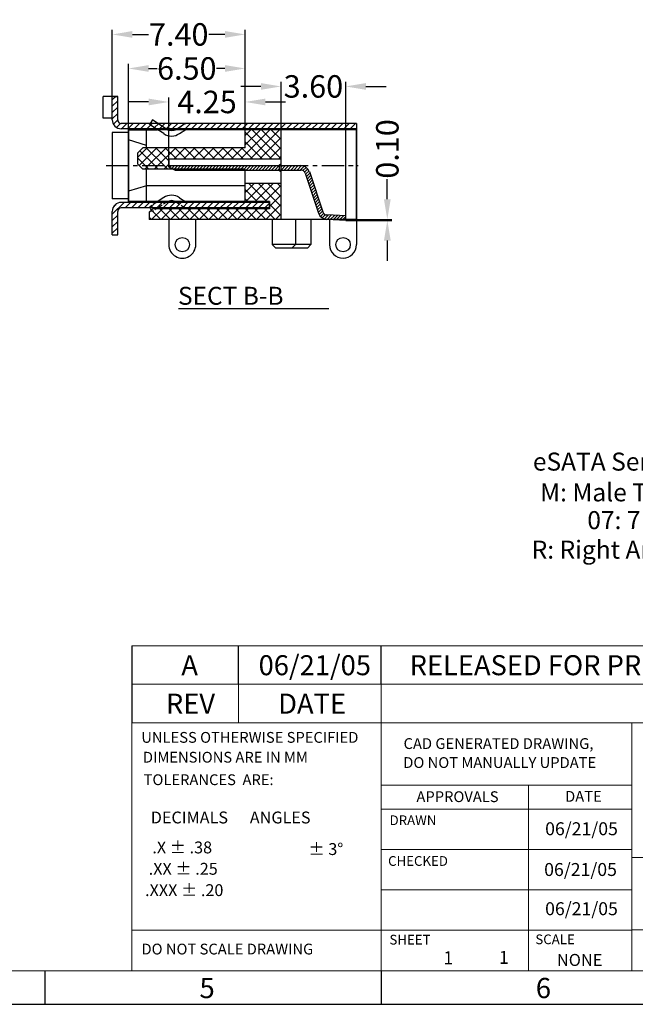
# Model space of a CAD drawing. Units: inches. Extents: x -49 to 105, y 1 to 106.
# Drawn here: x 26 to 61, y 1 to 56 of the extents above; entities that cross this region are included whole.
import ezdxf

# ---------------------------------------------------------------- set-up
doc = ezdxf.new("R2010")
doc.units = ezdxf.units.IN
doc.header["$MEASUREMENT"] = 0
doc.linetypes.add('CENTER', pattern=[2, 1.25, -0.25, 0.25, -0.25])
doc.linetypes.add('HIDDEN', pattern=[1.5, 1, -0.5])
for name, color, linetype in [('5-3', 2, 'Continuous'), ('C', 1, 'CENTER'), ('Con', 6, 'Continuous'), ('DIM', 3, 'Continuous'), ('H', 2, 'HIDDEN'), ('P', 3, 'Continuous')]:
    doc.layers.add(name, color=color, linetype=linetype)
doc.styles.add('COMPLEX', font='COMPLEX.SHX', dxfattribs={"bigfont": 'OKV.SHX'})
doc.styles.add('ROMANS', font='romans.shx', dxfattribs={"width": 0.75, "bigfont": 'chineset.shx'})
doc.styles.get("Standard").update_dxf_attribs({"font": 'arial.ttf'})
doc.dimstyles.new('STANDARD$0', dxfattribs={"dimscale": 0.25, "dimtxt": 2.5, "dimasz": 2, "dimexe": 1, "dimexo": 0, "dimgap": 1, "dimtad": 0, "dimzin": 0, "dimdsep": 46, "dimtxsty": 'ROMANS', "dimcen": 0, "dimclrd": 256, "dimclre": 256, "dimclrt": 4, "dimadec": 0, "dimazin": 0, "dimtfac": 0.7, "dimtofl": 0, "dimtmove": 0, "dimatfit": 3, "dimfxl": 1, "dimtolj": 1, "dimtzin": 0, "dimarcsym": 0})

# ---------------------------------------------------------------- blocks, each defined once
blk = doc.blocks.new('*D131')
at = {"layer": 'DEFPOINTS', "color": 0}
for p in [(38.92069940208546, 55.44576936351316), (31.52069940208582, 51.9906182442067), (38.92069940208546, 50.04768422675343)]:
    blk.add_point(p, dxfattribs=at)
at = {"layer": 'DIM', "lineweight": -2}
for p, q in [((31.52069940208582, 51.9906182442067), (31.52069940208582, 55.69576936351316)), ((32.64569940208582, 55.44576936351316), (33.54212797351421, 55.44576936351316)), ((37.79569940208546, 55.44576936351316), (36.89927083065707, 55.44576936351316)), ((38.92069940208546, 50.04768422675343), (38.92069940208546, 55.69576936351316))]:
    blk.add_line(p, q, dxfattribs=at)
at = {"layer": 'DIM'}
for points in [[(32.64569940208582, 55.63326936351316), (32.64569940208582, 55.25826936351316), (31.52069940208582, 55.44576936351316)], [(37.79569940208546, 55.63326936351316), (37.79569940208546, 55.25826936351316), (38.92069940208546, 55.44576936351316)]]:
    blk.add_solid(points, dxfattribs=at)
at = {"layer": 'DIM', "color": 4, "insert": (35.22069940208564, 55.44576936351316), "char_height": 1.25, "attachment_point": 5, "style": 'ROMANS'}
blk.add_mtext('\\A1;7.40', dxfattribs=at)
blk = doc.blocks.new('*D176')
at = {"layer": 'DEFPOINTS', "color": 0}
for p in [(44.52069940208582, 52.5502749927405), (40.92069940208546, 50.10519407583584), (44.52069940208582, 45.19061824420669)]:
    blk.add_point(p, dxfattribs=at)
at = {"layer": 'DIM', "lineweight": -2}
for p, q in [((40.92069940208546, 50.10519407583584), (40.92069940208546, 52.8002749927405)), ((44.52069940208582, 45.19061824420669), (44.52069940208582, 52.8002749927405)), ((39.79569940208546, 52.5502749927405), (38.67069940208546, 52.5502749927405)), ((45.64569940208582, 52.5502749927405), (46.77069940208582, 52.5502749927405))]:
    blk.add_line(p, q, dxfattribs=at)
at = {"layer": 'DIM'}
for points in [[(39.79569940208546, 52.7377749927405), (39.79569940208546, 52.3627749927405), (40.92069940208546, 52.5502749927405)], [(45.64569940208582, 52.7377749927405), (45.64569940208582, 52.3627749927405), (44.52069940208582, 52.5502749927405)]]:
    blk.add_solid(points, dxfattribs=at)
at = {"layer": 'DIM', "color": 4, "insert": (42.72069940208564, 52.5502749927405), "char_height": 1.25, "attachment_point": 5, "style": 'ROMANS'}
blk.add_mtext('\\A1;3.60', dxfattribs=at)
blk = doc.blocks.new('*D177')
at = {"layer": 'DEFPOINTS', "color": 0}
for p in [(44.52069940208582, 45.09085864474204), (45.12069940208619, 45.14085864475203), (46.8360864783175, 45.09085864474204)]:
    blk.add_point(p, dxfattribs=at)
at = {"layer": 'DIM', "lineweight": -2}
for p, q in [((46.8360864783175, 46.26585864475203), (46.8360864783175, 47.39085864475245)), ((44.52069940208582, 45.09085864474204), (47.0860864783175, 45.09085864474204)), ((45.12069940208619, 45.14085864475203), (47.0860864783175, 45.14085864475203)), ((46.8360864783175, 43.96585864474204), (46.8360864783175, 42.84085864474204))]:
    blk.add_line(p, q, dxfattribs=at)
at = {"layer": 'DIM'}
for points in [[(46.6485864783175, 46.26585864475203), (47.0235864783175, 46.26585864475203), (46.8360864783175, 45.14085864475203)], [(46.6485864783175, 43.96585864474204), (47.0235864783175, 43.96585864474204), (46.8360864783175, 45.09085864474204)]]:
    blk.add_solid(points, dxfattribs=at)
at = {"layer": 'DIM', "color": 4, "insert": (46.8360864783175, 49.06943007332389), "char_height": 1.25, "attachment_point": 5, "rotation": 90, "style": 'ROMANS'}
blk.add_mtext('\\A1;0.10', dxfattribs=at)
blk = doc.blocks.new('*D178')
at = {"layer": 'DEFPOINTS', "color": 0}
for p in [(38.92069940208546, 53.55118686216863), (32.42069940208455, 50.14061824420654), (38.92069940208546, 50.04768422675355)]:
    blk.add_point(p, dxfattribs=at)
at = {"layer": 'DIM', "lineweight": -2}
for p, q in [((32.42069940208455, 50.14061824420654), (32.42069940208455, 53.80118686216863)), ((38.92069940208546, 50.04768422675355), (38.92069940208546, 53.80118686216863)), ((33.54569940208455, 53.55118686216863), (34.01444940208546, 53.55118686216863)), ((37.79569940208546, 53.55118686216863), (37.32694940208546, 53.55118686216863))]:
    blk.add_line(p, q, dxfattribs=at)
at = {"layer": 'DIM'}
for points in [[(33.54569940208455, 53.73868686216863), (33.54569940208455, 53.36368686216863), (32.42069940208455, 53.55118686216863)], [(37.79569940208546, 53.73868686216863), (37.79569940208546, 53.36368686216863), (38.92069940208546, 53.55118686216863)]]:
    blk.add_solid(points, dxfattribs=at)
at = {"layer": 'DIM', "color": 4, "insert": (35.67069940208546, 53.55118686216863), "char_height": 1.25, "attachment_point": 5, "style": 'ROMANS'}
blk.add_mtext('\\A1;6.50', dxfattribs=at)
blk = doc.blocks.new('*D179')
at = {"layer": 'DEFPOINTS', "color": 0}
for p in [(38.92069940208546, 51.68588210292992), (38.92069940208546, 50.13400703012806), (34.67069940208546, 48.23788321728858)]:
    blk.add_point(p, dxfattribs=at)
at = {"layer": 'DIM', "lineweight": -2}
for p, q in [((33.54569940208546, 51.68588210292992), (32.42069940208546, 51.68588210292992)), ((34.67069940208546, 48.23788321728858), (34.67069940208546, 51.93588210292992)), ((38.92069940208546, 50.13400703012806), (38.92069940208546, 51.93588210292992)), ((40.04569940208546, 51.68588210292992), (41.17069940208546, 51.68588210292992))]:
    blk.add_line(p, q, dxfattribs=at)
at = {"layer": 'DIM'}
for points in [[(33.54569940208546, 51.87338210292992), (33.54569940208546, 51.49838210292992), (34.67069940208546, 51.68588210292992)], [(40.04569940208546, 51.87338210292992), (40.04569940208546, 51.49838210292992), (38.92069940208546, 51.68588210292992)]]:
    blk.add_solid(points, dxfattribs=at)
at = {"layer": 'DIM', "color": 4, "insert": (36.79569940208546, 51.68588210292992), "char_height": 1.25, "attachment_point": 5, "style": 'ROMANS'}
blk.add_mtext('\\A1;4.25', dxfattribs=at)

msp = doc.modelspace()

# ---------------------------------------------------------------- hatches: boundary and pattern name
at = {"layer": 'DIM'}
h = msp.add_hatch(dxfattribs=at)
h.set_pattern_fill('ANSI31', color=256, style=0)
h.set_pattern_definition([(45, (-1605.626366621821, 247.4198912741216), (-0.08838834764831843, 0.08838834764831845), [])])
h.paths.add_polyline_path([(40.82069940208601, 48.14061824420668), (34.66993112207763, 48.14061824420671), (34.67069940208546, 48.07085864476116), (34.93069940210387, 47.94085864475196), (38.92069940208637, 47.94085864475201), (38.92069940208637, 47.89085864475197), (40.82069940208601, 47.89085864475203)])
h.paths.add_polyline_path([(42.49151468628622, 47.81298370667523, 0.3061466610817348), (42.03757869044728, 48.14061824420668), (40.92069940208637, 48.14061824420665), (40.92069940208637, 47.89085864475203), (42.02207569870859, 47.89085864475197, -0.3117822109448886), (42.25588453280795, 47.72936530606822), (43.00943293045691, 45.49199608278542, 0.3129842149426054), (43.46097573433542, 45.14393590572442), (43.52241534564689, 45.14085864475206), (44.52069940208582, 45.14085864475206), (44.52069940208582, 45.34117202356114), (43.47348154427743, 45.39362291923868, -0.3100274324666284), (43.24853962983468, 45.56508859177598)])
h.paths.add_polyline_path([(38.92069940208637, 47.94085864475196), (34.93069940210387, 47.94085864475201), (35.03069940210423, 47.89085864475189), (38.92069940208637, 47.89085864475194)])
at = {"layer": 'P'}
h = msp.add_hatch(dxfattribs=at)
h.set_pattern_fill('ANSI37', color=256, scale=3, style=0)
h.set_pattern_definition([(45, (-2386.457715319736, 147.7549460613913), (-0.2651650429449553, 0.2651650429449554), []), (135, (-2386.457715319736, 147.7549460613913), (-0.2651650429449554, -0.2651650429449553), [])])
h.paths.add_polyline_path([(40.92069940208637, 48.52585864475202), (40.92069940208637, 50.14085864475204), (38.92069940208637, 50.14085864475204), (38.92069940208637, 49.14085864475202), (33.22069940208564, 49.14085864475202), (32.92069940208683, 48.84085864475219), (32.92069940208637, 48.24085864475221), (33.02069940208582, 48.1408586447523), (34.66992847448626, 48.14085864475227), (34.6699284744858, 48.52585864475202)])
h.paths.add_polyline_path([(33.02093980263123, 48.14061824420668), (33.22069940208564, 47.94085864475198), (34.80249370569197, 47.94085864475197), (34.81992847448635, 47.95829341354587), (34.81992847448589, 47.95844601231853), (34.78963659116596, 47.98873789563847), (34.66992847448626, 48.05111694817337), (34.66992847448626, 48.14061824420666)])
h.paths.add_polyline_path([(40.27069940208582, 46.1408586447501), (40.27069940208582, 45.74085864475194), (33.98318594288219, 45.74085864475194), (33.75312446015903, 45.59061824420667), (33.70089118771773, 45.67105043038441), (33.57069940208601, 45.54085864475189), (33.57069940208601, 45.17734499882843), (33.60718575616227, 45.14085864475204), (40.92069940208637, 45.14085864475204), (40.92069940208637, 47.1408586447518), (38.92069940208637, 47.1408586447518), (38.92069940208683, 46.14085864475203)])

# ---------------------------------------------------------------- linework, layer by layer
for p, q in [((45.12069940208619, 50.49061824420662), (45.12069940208528, 43.74078123838981)), ((32.42069940208455, 50.14061824420654), (32.42069940208546, 46.14061824420665)), ((32.42069940208455, 50.14061824420654), (34.04666582565676, 50.14061824420656)), ((34.60275445490913, 50.14061824420656), (35.03864434926288, 50.14061824420656)), ((32.42069940208546, 46.14061824420662), (34.04666582565585, 46.14061824420659)), ((34.60275445490913, 46.14061824420659), (35.03864434926288, 46.14061824420659)), ((34.67069940208637, 45.14085864475203), (34.67069940208637, 43.74085864475231)), ((36.17069940208637, 43.74085864475222), (36.17069940208637, 45.14085864475204)), ((45.12069940208619, 45.14061824420662), (40.42069940208637, 45.14061824420668)), ((43.62069940208619, 45.14085864475203), (43.62069940208619, 43.74078123838979)), ((32.60164833549821, 21.40503357038998), (32.60164833549821, 17.12471205288981)), ((38.55349787275806, 19.26487281163989), (38.55349787275806, 21.40503357038998)), ((46.48735844537666, 19.26487281163989), (46.48735844537666, 21.40503357038998)), ((-49.01731541384591, 1.448034495045621), (104.5392190264729, 1.448034495045621))]:
    msp.add_line(p, q)
at = {"color": 7, "linetype": 'Continuous'}
for p, q in [((32.42069940208637, 46.14085864475203), (32.42069940208637, 50.14085864475203)), ((45.12069940208619, 50.14085864475203), (32.42069940208637, 50.14085864475203)), ((33.42069940208637, 49.14085864475203), (33.42069940208637, 50.14085864475203)), ((38.92069940208637, 49.14085864475203), (38.92069940208637, 50.14085864475203)), ((40.92069940208637, 45.14085864475203), (40.92069940208637, 50.14085864475203)), ((45.12069940208619, 45.14085864475203), (45.12069940208619, 50.14085864475203)), ((33.42069940208637, 49.27085864475191), (32.42069940208637, 49.57085864475209)), ((32.92069940208637, 48.84085864475207), (33.22069940208564, 49.14085864475203)), ((32.92069940208637, 48.84085864475207), (32.92069940208637, 48.24085864475194)), ((38.92069940208546, 49.14085864475203), (33.22069940208564, 49.14085864475203)), ((32.92069940208637, 48.24085864475194), (33.22069940208564, 47.94085864475198)), ((34.6699284744858, 48.52585864475202), (34.6699284744858, 48.05111694817367)), ((34.6699284744858, 48.52585864475202), (40.92069940208637, 48.52585864475202)), ((40.92069940208637, 48.24085864475188), (40.82069940208601, 48.14085864475197)), ((38.92069940208637, 47.94085864475198), (33.22069940208564, 47.94085864475198)), ((33.42069940208637, 46.14085864475203), (33.42069940208637, 47.94085864475198)), ((34.6699284744858, 48.14085864475197), (40.82069940208601, 48.14085864475197)), ((34.6699284744858, 48.05111694817344), (34.81992847448635, 47.97295300958865)), ((34.81992847448635, 47.97295300958865), (34.81992847448635, 47.94085864475198)), ((38.92069940208637, 46.14085864475203), (38.92069940208637, 47.94085864475198)), ((40.82069940208601, 47.87085864475182), (38.92069940208637, 47.87085864475182)), ((40.82069940208601, 48.14085864475172), (40.82069940208601, 47.87085864475182)), ((40.92069940208637, 47.77085864475191), (40.82069940208601, 47.87085864475182)), ((33.42069940208637, 47.01085864475192), (32.42069940208637, 46.71085864475197)), ((38.92069940208637, 47.01085864475192), (33.42069940208637, 47.01085864475192)), ((40.92069940208637, 47.1408586447518), (38.92069940208637, 47.1408586447518)), ((40.27069940208582, 46.14085864475203), (32.42069940208637, 46.14085864475203)), ((40.27069940208582, 46.14085864475203), (40.27069940208582, 45.74085864475194)), ((33.57069940208601, 45.54085864475189), (33.77069940208582, 45.74085864475194)), ((33.57069940208601, 45.54085864475189), (33.57069940208601, 45.14085864475203)), ((40.27069940208582, 45.74085864475194), (33.77069940208582, 45.74085864475194)), ((45.12069940208619, 45.14085864475203), (33.57069940208601, 45.14085864475203)), ((40.42069940208637, 45.14085864475203), (40.42069940208637, 43.74085864475194)), ((41.72069940208564, 45.14085864475203), (41.72069940208564, 43.74085864475194)), ((42.58351188688573, 45.14085864475203), (42.58351188688573, 43.74085864475194)), ((40.42069940208637, 43.74085864475194), (40.62069940208619, 43.54085864475189)), ((41.72069940208564, 43.74085864475194), (40.42069940208637, 43.74085864475194)), ((41.52069940208582, 43.54085864475189), (40.62069940208619, 43.54085864475189)), ((42.58351188688573, 43.74085864475194), (41.28351188688555, 43.74085864475194)), ((42.383511886885, 43.54085864475189), (41.48351188688537, 43.54085864475189)), ((41.72069940208564, 43.74085864475194), (41.52069940208582, 43.54085864475189)), ((42.58351188688573, 43.74085864475194), (42.383511886885, 43.54085864475189))]:
    msp.add_line(p, q, dxfattribs=at)
at = {"color": 0, "linetype": 'Continuous', "lineweight": 0}
for p, q in [((32.60164833549821, 21.40503357038998), (102.6665783625665, 21.40503357038998)), ((32.60164833549821, 19.26487281163989), (102.6665783625665, 19.2648728116399)), ((38.55349787275806, 19.26487281163989), (38.55349787275806, 17.1247120528898)), ((46.48735844537666, 19.26487281163989), (46.48735844537666, 17.1247120528898)), ((32.60164833549821, 17.1247120528898), (102.3478292870666, 17.1247120528898))]:
    msp.add_line(p, q, dxfattribs=at)
at = {"color": 7, "linetype": 'Continuous', "lineweight": 0}
for p, q in [((32.60164833549821, 3.320675158951784), (32.60164833549821, 17.1247120528898)), ((32.60164833549821, 17.1247120528898), (102.6665783625665, 17.12471205288981)), ((46.48735844537666, 17.12471205288982), (46.48735844537666, 3.320675158951794)), ((60.4488312628668, 17.1247120528898), (60.4488312628668, 3.320675158951779)), ((46.48735844537666, 13.64695081992097), (60.4488312628668, 13.64695081992095)), ((54.6964458360782, 13.64695081992095), (54.6964458360782, 3.320675158951781)), ((46.48735844537666, 12.30935034570217), (60.4488312628668, 12.30935034570215)), ((46.48735844537666, 10.06218154901458), (60.4488312628668, 10.06218154901456)), ((60.4488312628668, 9.620840702456722), (102.6665783625665, 9.620840702456722)), ((46.48735844537666, 7.815012752326986), (60.4488312628668, 7.815012752326975)), ((32.60164833549821, 5.567843955639283), (60.4488312628668, 5.567843955639281)), ((60.4488312628668, 5.59782990076309), (102.6665783625665, 5.59782990076309)), ((102.6665783625665, 3.320675158951776), (-47.14467474993945, 3.320675158951794))]:
    msp.add_line(p, q, dxfattribs=at)
at = {"color": 0, "linetype": 'Continuous'}
for p, q in [((27.76095180631377, 3.320675158951794), (27.76095180631377, 1.448034495045641)), ((46.48735844537666, 3.320675158951794), (46.48735844537666, 1.448034495045641))]:
    msp.add_line(p, q, dxfattribs=at)
for centre in [(35.42069940208637, 43.74085864475217), (44.37069940208619, 43.74085864475217)]:
    msp.add_circle(centre, 0.4)
for centre, start, end in [((35.42069940208637, 43.74085864475222), 179.9999999999935, 0), ((44.37069940208619, 43.74078123838981), 180.0000000000016, 359.9999999999984)]:
    msp.add_arc(centre, 0.75, start, end)
at = {"layer": 'C'}
for p, q in [((31.18188205839613, 48.14085864475229), (45.21345154970584, 48.14085864475229)), ((31.18188205839613, 48.14061824420668), (45.21345154970584, 48.14061824420668))]:
    msp.add_line(p, q, dxfattribs=at)
at = {"layer": 'Con'}
for p, q in [((31.82069940208601, 51.99061824420659), (31.02069940208582, 51.99061824420659)), ((31.02069940208582, 50.79061824420677), (31.02069940208582, 51.99061824420659)), ((31.52069940208582, 50.69061824420652), (31.52069940208582, 51.99061824420659)), ((31.52069940208582, 51.9906182442067), (31.82069940208601, 51.9906182442067)), ((31.82069940208601, 50.69061824420663), (31.82069940208601, 51.99061824420659)), ((31.8206994020851, 50.7906182442068), (31.82069940208601, 51.99061824420681)), ((31.52069940208582, 50.79061824420677), (31.02069940208582, 50.79061824420677)), ((45.12069940208619, 50.49061824420659), (32.02069940208582, 50.49061824420662)), ((33.75312446015903, 50.69061824420655), (33.62324294151983, 50.49061824420664)), ((34.05938227348759, 50.49061824420662), (33.75312446015903, 50.69061824420655)), ((32.42069940208455, 49.99061824420664), (31.52069940208582, 49.99061824420667)), ((31.52069940208582, 49.99061824420664), (31.52069940208582, 46.29061824420671)), ((45.12069940208619, 50.19061824420621), (32.02069940208582, 50.19061824420663)), ((34.38327610472913, 49.92079673146674), (33.97010137232371, 50.1906182442066)), ((35.26406512352457, 49.92471522044573), (35.6130811267434, 50.1570940001468)), ((42.25588453280795, 47.72936530606796), (43.00803591082911, 45.49614398984693)), ((42.49333225719272, 47.80758664704587), (43.24853962983468, 45.56508859177507)), ((32.42069940208546, 46.29061824420671), (31.52069940208582, 46.29061824420671)), ((40.27069940208582, 46.09061824420698), (32.02069940208582, 46.09061824420655)), ((34.38327610472913, 46.36043975694645), (33.97010137232371, 46.09061824420658)), ((35.26406512352457, 46.35652126796745), (35.6130811267434, 46.12414248826639)), ((40.27069940208582, 45.79061824420666), (40.27069940208582, 46.09061824420698)), ((31.52069940208582, 44.29061824420648), (31.52069940208582, 45.59061824420664)), ((31.82069940208601, 44.29061824420648), (31.82069940208601, 45.59061824420658)), ((40.27069940208582, 45.79061824420663), (32.02069940208582, 45.79061824420657)), ((44.52069940208582, 45.09085864474207), (43.46097573433542, 45.14393590572442)), ((44.52069940208582, 45.34117202356111), (43.47348154427743, 45.39362291923868)), ((44.52069940208582, 45.09085864474207), (44.52069940208582, 45.34117202356111)), ((31.52069940208582, 44.29061824420648), (31.82069940208601, 44.29061824420648))]:
    msp.add_line(p, q, dxfattribs=at)
at = {"layer": 'Con', "ltscale": 0.5}
for p, q in [((34.67069940208546, 48.0708586447611), (34.6699284744858, 48.14085864475229)), ((34.6699284744858, 48.14085864475229), (42.02207569870859, 48.14085864475197)), ((34.67069940208546, 48.0708586447611), (35.03069940210332, 47.89085864475194)), ((35.03069940210332, 47.89085864475192), (42.02207569870859, 47.89085864475197))]:
    msp.add_line(p, q, dxfattribs=at)
at = {"layer": 'Con'}
for centre, radius, start, end in [((32.02069940208582, 50.69061824420663), 0.5, 180.0000000000082, 270), ((32.02069940208582, 50.6906182442066), 0.2, 180, 270), ((34.82069940208601, 50.59061824420652), 0.8, 236.853673374606, 303.6561227163942), ((34.82069940208601, 50.59061824420667), 0.5, 236.853673374606, 303.6561227163942), ((35.72392255710326, 49.99061824420662), 0.2, 90, 123.6561227163942), ((42.02207569870859, 47.64085864475194), 0.5, 20.73380151173396, 90), ((42.02207569870859, 47.64085864475194), 0.2500000000000001, 20.73380151173396, 90), ((32.02069940208582, 45.59061824420655), 0.5, 90, 179.9999999999919), ((34.82069940208601, 45.69061824420666), 0.8, 56.34387728360581, 123.1463266253941), ((34.82069940208601, 45.69061824420652), 0.5, 56.34387728360581, 123.1463266253941), ((35.72392255710326, 46.29061824420657), 0.2, 236.3438772836058, 270), ((32.02069940208582, 45.59061824420658), 0.2, 90, 180), ((43.48598735421945, 45.64330993275297), 0.25, 198.2332022449143, 267.132682808393), ((43.48598735421945, 45.64330993275297), 0.5, 198.2332022449143, 267.132682808393)]:
    msp.add_arc(centre, radius, start, end, dxfattribs=at)
at = {"layer": 'DIM'}
for p, q in [((31.52069940208582, 51.79782775951927), (31.71348988677289, 51.99061824420667)), ((31.52069940208582, 51.44427436892605), (31.82069940208601, 51.74427436892623)), ((31.52069940208582, 51.09072097833283), (31.82069940208601, 51.39072097833312)), ((31.52069940208582, 50.73716758773949), (31.82069940208601, 51.03716758773979)), ((31.58407183187626, 50.44698662693716), (31.82081796205819, 50.68373275711863)), ((31.7566594788035, 50.26602088327107), (31.98455077316464, 50.49391217763221)), ((32.03481023033271, 50.1906182442066), (32.33481023033289, 50.49061824420667)), ((32.38836362092604, 50.1906182442066), (32.68836362092622, 50.49061824420667)), ((32.74191701151938, 50.1906182442066), (33.04191701151956, 50.49061824420644)), ((33.09547040211271, 50.19061824420638), (33.39547040211289, 50.49061824420644)), ((33.65418335317133, 50.39577780467224), (33.74902379270532, 50.49061824420656)), ((33.86853509500395, 50.25657615591118), (34.08551279093842, 50.47355385184599)), ((34.08551279093842, 50.47355385184599), (34.10257718329865, 50.49061824420656)), ((34.29939292364395, 50.33388059395864), (34.45613057389198, 50.49061824420656)), ((34.51327305635039, 50.19420733607129), (34.80968396448532, 50.49061824420656)), ((34.86323735507847, 50.19061824420638), (35.16323735507865, 50.49061824420644)), ((35.40540871385417, 50.37923621238863), (35.51679074567198, 50.49061824420644)), ((35.57034413626513, 50.19061824420626), (35.87034413626532, 50.49061824420644)), ((35.92389752685847, 50.19061824420626), (36.22389752685865, 50.49061824420644)), ((36.2774509174518, 50.19061824420649), (36.57745091745198, 50.49061824420656)), ((36.63100430804514, 50.19061824420638), (36.93100430804532, 50.49061824420656)), ((36.98455769863847, 50.19061824420626), (37.28455769863865, 50.49061824420656)), ((37.3381110892318, 50.19061824420626), (37.63811108923198, 50.49061824420644)), ((37.69166447982514, 50.19061824420626), (37.99166447982532, 50.49061824420644)), ((38.04521787041847, 50.19061824420638), (38.34521787041865, 50.49061824420644)), ((38.3987712610118, 50.19061824420626), (38.69877126101198, 50.49061824420644)), ((38.75232465160423, 50.19061824420649), (39.05232465160441, 50.49061824420656)), ((39.10587804219756, 50.19061824420638), (39.40587804219774, 50.49061824420656)), ((39.45943143279089, 50.19061824420615), (39.75943143279108, 50.49061824420656)), ((39.81298482338423, 50.19061824420615), (40.11298482338441, 50.49061824420656)), ((40.16653821397756, 50.19061824420626), (40.46653821397774, 50.49061824420644)), ((40.52009160457089, 50.19061824420626), (40.82009160457108, 50.49061824420644)), ((40.87364499516423, 50.19061824420626), (41.17364499516441, 50.49061824420644)), ((41.22719838575756, 50.19061824420615), (41.52719838575774, 50.49061824420644)), ((41.58075177635089, 50.19061824420615), (41.88075177635108, 50.49061824420656)), ((41.93430516694332, 50.19061824420615), (42.23430516694441, 50.49061824420656)), ((42.28785855753756, 50.19061824420615), (42.58785855753774, 50.49061824420656)), ((42.64141194813089, 50.19061824420615), (42.94141194813108, 50.49061824420656)), ((42.99496533872332, 50.19061824420615), (43.29496533872441, 50.49061824420644)), ((43.34851872931756, 50.19061824420626), (43.64851872931774, 50.49061824420644)), ((43.70207211990999, 50.19061824420626), (44.00207211991108, 50.49061824420644)), ((44.05562551050332, 50.19061824420615), (44.3556255105035, 50.49061824420656)), ((44.40917890109665, 50.19061824420615), (44.70917890109683, 50.49061824420656)), ((44.76273229168999, 50.19061824420604), (45.06273229169017, 50.49061824420656)), ((33.44902379270513, 50.19061824420649), (33.65418335317133, 50.39577780467224)), ((33.80257718329847, 50.19061824420649), (33.86853509500395, 50.25657615591118)), ((34.1561305738918, 50.19061824420649), (34.29939292364395, 50.33388059395864)), ((34.50968396448513, 50.19061824420649), (34.51327305635039, 50.19420733607129)), ((35.2167907456718, 50.19061824420638), (35.40540871385417, 50.37923621238852)), ((45.11628568228332, 50.19061824420615), (45.12069940208619, 50.19503196400902)), ((34.81992847448635, 47.95844601231812), (34.78963659116596, 47.98873789563854)), ((34.81992847448635, 47.9582934135458), (34.80249370569197, 47.94085864475194)), ((31.52069940208582, 45.43386672884085), (32.17745091745144, 46.09061824420647)), ((32.23100430804459, 45.7906182442064), (32.53100430804477, 46.09061824420658)), ((32.58455769863883, 45.79061824420651), (32.8845576986381, 46.09061824420647)), ((32.93811108923126, 45.79061824420663), (33.23811108923144, 46.09061824420647)), ((33.29166447982459, 45.79061824420651), (33.59166447982477, 46.09061824420647)), ((33.89912578522342, 46.04452615901155), (33.94521787041811, 46.09061824420647)), ((33.99877126101126, 45.79061824420629), (34.29877126101144, 46.09061824420647)), ((34.35232465160459, 45.79061824420674), (34.65232465160477, 46.09061824420647)), ((34.70587804219792, 45.7906182442064), (35.00587804219811, 46.09061824420669)), ((35.26457928319667, 45.99576609461226), (35.35943143279144, 46.09061824420658)), ((35.4777722189732, 45.85540563979501), (35.71298482338477, 46.09061824420658)), ((35.76653821397792, 45.79061824420651), (36.06653821397811, 46.09061824420681)), ((36.12009160457126, 45.79061824420663), (36.42009160457144, 46.09061824420669)), ((36.47364499516459, 45.79061824420663), (36.77364499516477, 46.09061824420669)), ((36.82719838575792, 45.79061824420651), (37.12719838575811, 46.09061824420669)), ((37.18075177635126, 45.79061824420674), (37.48075177635144, 46.09061824420692)), ((37.53430516694368, 45.7906182442064), (37.83430516694477, 46.09061824420692)), ((37.88785855753792, 45.79061824420651), (38.18785855753811, 46.09061824420669)), ((38.24141194813035, 45.79061824420651), (38.54141194813144, 46.09061824420669)), ((38.59496533872368, 45.79061824420651), (38.89496533872477, 46.09061824420681)), ((38.94851872931793, 45.79061824420663), (39.24851872931811, 46.09061824420681)), ((39.30207211991035, 45.79061824420651), (39.60207211991144, 46.09061824420681)), ((39.65562551050368, 45.79061824420674), (39.95562551050386, 46.09061824420704)), ((40.00917890109702, 45.79061824420674), (40.27069940208582, 46.05213874519509)), ((31.61215873825165, 45.8788794555999), (31.73243819069228, 45.99915890804064)), ((33.64521787041792, 45.79061824420651), (33.89912578522342, 46.04452615901155)), ((35.05943143279126, 45.79061824420651), (35.26457928319667, 45.99576609461226)), ((35.41298482338459, 45.79061824420651), (35.4777722189732, 45.85540563979501)), ((31.52069940208582, 45.08031333824741), (31.82069940208601, 45.38031333824736)), ((31.52069940208582, 44.72675994765385), (31.82069940208601, 45.02675994765403)), ((33.60718575616227, 45.14085864475229), (33.57069940208601, 45.17734499882849)), ((31.52069940208582, 44.37320655706063), (31.82069940208601, 44.67320655706092)), ((31.79166447982459, 44.2906182442064), (31.82069940208601, 44.31965316646759))]:
    msp.add_line(p, q, dxfattribs=at)
at = {"layer": 'DIM', "color": 7, "linetype": 'Continuous'}
for p, q in [((32.42069940208637, 46.14085864475203), (32.42069940208637, 50.14085864475203)), ((45.12069940208619, 50.14085864475203), (32.42069940208637, 50.14085864475203)), ((33.42069940208637, 49.14085864475203), (33.42069940208637, 50.14085864475203)), ((38.92069940208637, 49.14085864475203), (38.92069940208637, 50.14085864475203)), ((40.92069940208637, 45.14085864475203), (40.92069940208637, 50.14085864475203)), ((45.12069940208619, 45.14085864475203), (45.12069940208619, 50.14085864475203)), ((33.42069940208637, 49.27085864475191), (32.42069940208637, 49.57085864475209)), ((32.92069940208637, 48.84085864475207), (33.22069940208564, 49.14085864475203)), ((32.92069940208637, 48.84085864475207), (32.92069940208637, 48.24085864475194)), ((38.92069940208546, 49.14085864475203), (33.22069940208564, 49.14085864475203)), ((32.92069940208637, 48.24085864475194), (33.22069940208564, 47.94085864475198)), ((34.6699284744858, 48.52585864475202), (34.6699284744858, 48.05111694817367)), ((34.6699284744858, 48.52585864475202), (40.92069940208637, 48.52585864475202)), ((40.92069940208637, 48.24085864475188), (40.82069940208601, 48.14085864475197)), ((38.92069940208637, 47.94085864475198), (33.22069940208564, 47.94085864475198)), ((33.42069940208637, 46.14085864475203), (33.42069940208637, 47.94085864475198)), ((34.6699284744858, 48.14085864475197), (40.82069940208601, 48.14085864475197)), ((34.6699284744858, 48.05111694817344), (34.81992847448635, 47.97295300958865)), ((34.81992847448635, 47.97295300958865), (34.81992847448635, 47.94085864475198)), ((38.92069940208637, 46.14085864475203), (38.92069940208637, 47.94085864475198)), ((40.82069940208601, 47.87085864475182), (38.92069940208637, 47.87085864475182)), ((40.82069940208601, 48.14085864475172), (40.82069940208601, 47.87085864475182)), ((40.92069940208637, 47.77085864475191), (40.82069940208601, 47.87085864475182)), ((33.42069940208637, 47.01085864475192), (32.42069940208637, 46.71085864475197)), ((38.92069940208637, 47.01085864475192), (33.42069940208637, 47.01085864475192)), ((40.92069940208637, 47.1408586447518), (38.92069940208637, 47.1408586447518)), ((40.27069940208582, 46.14085864475203), (32.42069940208637, 46.14085864475203)), ((40.27069940208582, 46.14085864475203), (40.27069940208582, 45.74085864475194)), ((33.57069940208601, 45.54085864475189), (33.77069940208582, 45.74085864475194)), ((33.57069940208601, 45.54085864475189), (33.57069940208601, 45.14085864475203)), ((40.27069940208582, 45.74085864475194), (33.77069940208582, 45.74085864475194)), ((45.12069940208619, 45.14085864475203), (33.57069940208601, 45.14085864475203)), ((40.42069940208637, 45.14085864475203), (40.42069940208637, 43.74085864475194)), ((41.72069940208564, 45.14085864475203), (41.72069940208564, 43.74085864475194)), ((42.58351188688573, 45.14085864475203), (42.58351188688573, 43.74085864475194)), ((40.42069940208637, 43.74085864475194), (40.62069940208619, 43.54085864475189)), ((41.72069940208564, 43.74085864475194), (40.42069940208637, 43.74085864475194)), ((41.52069940208582, 43.54085864475189), (40.62069940208619, 43.54085864475189)), ((42.58351188688573, 43.74085864475194), (41.28351188688555, 43.74085864475194)), ((42.383511886885, 43.54085864475189), (41.48351188688537, 43.54085864475189)), ((41.72069940208564, 43.74085864475194), (41.52069940208582, 43.54085864475189)), ((42.58351188688573, 43.74085864475194), (42.383511886885, 43.54085864475189))]:
    msp.add_line(p, q, dxfattribs=at)
at = {"layer": 'DIM', "color": 6, "lineweight": 0}
for p, q in [((34.66993112207763, 48.14061824420668), (34.67069940208546, 48.07085864476122)), ((34.67069940208546, 48.07085864476122), (34.93069940210387, 47.94085864475196)), ((34.93069940210387, 47.94085864475198), (35.03069940210423, 47.89085864475192)), ((35.03069940210423, 47.89085864475192), (38.92069940208637, 47.89085864475194)), ((38.92069940208637, 47.89085864475197), (40.82069940208601, 47.890858644752)), ((43.24959467361202, 45.56195576534185), (43.24853962983468, 45.56508859177595))]:
    msp.add_line(p, q, dxfattribs=at)
at = {"layer": 'DIM', "color": 1, "lineweight": 0}
msp.add_line((40.82069940208601, 48.14061824420668), (34.66993112207763, 48.14061824420668), dxfattribs=at)
at = {"layer": 'DIM', "color": 7, "lineweight": 0}
for p, q in [((38.92069940208637, 47.94085864475196), (34.93069940210387, 47.94085864475198)), ((34.93069940210387, 47.94085864475196), (38.92069940208637, 47.94085864475201)), ((38.92069940208637, 47.89085864475194), (38.92069940208637, 47.94085864475196)), ((38.92069940208637, 47.94085864475201), (38.92069940208637, 47.89085864475197)), ((40.82069940208601, 47.890858644752), (40.82069940208601, 48.14061824420668)), ((40.92069940208637, 48.14061824420668), (40.92069940208546, 45.14085864475206)), ((45.12069940208619, 45.14085864475203), (45.12069940208619, 48.14061824420671)), ((40.92069940208546, 45.14085864475206), (45.12069940208619, 45.14085864475203))]:
    msp.add_line(p, q, dxfattribs=at)
at = {"layer": 'DIM', "color": 6, "lineweight": 0}
msp.add_arc((43.48598735421763, 45.64330993275919), 0.2499999999999833, 198.233202246195, 198.9908206989522, dxfattribs=at)
at = {"layer": 'H'}
for p, q in [((33.58910032139136, 50.4380432196987), (33.62324294151983, 50.49061824420662)), ((33.97010137232371, 50.1906182442066), (33.58910032139136, 50.4380432196987)), ((34.54730984123796, 50.1719797987443), (34.05938227348759, 50.49061824420662)), ((35.09780297798477, 50.17442885435617), (35.44681898120359, 50.40680763405717)), ((33.58910032139136, 45.84319326871449), (33.62324294151983, 45.79061824420657))]:
    msp.add_line(p, q, dxfattribs=at)
at = {"layer": 'H', "ltscale": 0.2}
for p, q in [((33.97010137232371, 46.09061824420658), (33.58910032139136, 45.84319326871449)), ((34.54730984123796, 46.10925668966888), (34.05938227348759, 45.79061824420657)), ((35.09780297798477, 46.10680763405702), (35.44681898120359, 45.87442885435601)), ((33.75312446015903, 45.59061824420664), (33.62324294151983, 45.79061824420654)), ((34.05938227348759, 45.79061824420657), (33.75312446015903, 45.59061824420664))]:
    msp.add_line(p, q, dxfattribs=at)
at = {"layer": 'H'}
msp.add_arc((35.72392255710236, 49.99061824420667), 0.5, 90, 123.6561227163942, dxfattribs=at)
at = {"layer": 'H', "ltscale": 0.2}
msp.add_arc((35.72392255710236, 46.29061824420651), 0.5, 236.3438772836058, 270, dxfattribs=at)
at = {"layer": 'P'}
msp.add_line((35.19913718709938, 40.19312681644746), (43.57143072805718, 40.19312681644746), dxfattribs=at)

# ---------------------------------------------------------------- texts
at = {"color": 0, "linetype": 'Continuous', "lineweight": 0, "attachment_point": 1}
for s, insert, char_height in [('eSATA Series', (54.94007822608498, 32.164288980877), 1.002412733974361), ('M: Male Type', (55.34562166284009, 30.4521730876586), 1.002412733974361), ('07: 7Pins', (57.97195259668847, 28.90491302719044), 1.002412733974361), ('R: Right Angle', (54.87444132731494, 27.26212377970492), 1.002412733974361), ('A', (35.36699683133222, 20.88409214558358), 1.114667061849003), ('06/21/05', (39.66919985911152, 20.88409214558357), 1.114667061849003), ('RELEASED FOR PRODUCTION', (48.07721324919596, 20.88409214558358), 1.114667061849003), ('REV', (34.50663711973347, 18.74393138683349), 1.114667061849003), ('DATE', (40.75993030301728, 18.74393138683348), 1.114667061849003), ('   .X ± .38', (33.14383748462321, 10.51199615575328), 0.6615924044230784), ('  .XX ± .25', (33.14383748462321, 9.323017970816702), 0.6615924044230784), (' .XXX ± .20', (33.14383748462321, 8.134039785880132), 0.6615924044230784)]:
    msp.add_mtext(s, dxfattribs=dict(at, insert=insert, char_height=char_height))
at = {"color": 7, "linetype": 'Continuous', "lineweight": 0, "attachment_point": 1}
for s, insert, char_height in [('UNLESS OTHERWISE SPECIFIED', (33.13619728807048, 16.60977658200095), 0.6014476403846167), ('CAD GENERATED DRAWING,', (47.74074260205064, 16.26458753922347), 0.6014476403846167), ('DIMENSIONS ARE IN MM', (33.2256126975681, 15.5044378901258), 0.6014476403846167), ('DO NOT MANUALLY UPDATE', (47.7240426016953, 15.20772578677649), 0.6014476403846167), ('TOLERANCES  ARE:', (33.26655116763753, 14.25204531832821), 0.6014476403846167), ('APPROVALS', (48.45768893966959, 13.30785616322643), 0.6014476403846167), ('DATE', (56.73479836305719, 13.32455616358179), 0.6014476403846167), ('DECIMALS      ANGLES', (33.66235688750555, 12.17984717189876), 0.6615924044230784), ('DRAWN', (46.96043141331288, 11.96604818193121), 0.5413028763461549), ('06/21/05', (55.62400396695948, 11.58285584141937), 0.7217371684615399), ('± 3°', (42.44508850443513, 10.42200208396019), 0.6615924044230784), ('CHECKED', (46.87702767562438, 9.697732327756103), 0.5413028763461549), ('06/21/05', (55.56985742218441, 9.313530132386173), 0.7217371684615399), ('06/21/05', (55.62234529408973, 7.131248129450142), 0.7217371684615399), ('SHEET', (46.95432861438397, 5.316850251338039), 0.5413028763461549), ('SCALE ', (55.07781415244271, 5.336128295049446), 0.5413028763461549), ('DO NOT SCALE DRAWING', (33.14721362946767, 4.824212570298835), 0.6014476403846167), ('1', (49.95790588211489, 4.400547006116751), 0.7217371684615399), ('1', (53.05399263801516, 4.422689404726252), 0.7217371684615399), ('NONE', (56.27888008184142, 4.253010002285779), 0.6688002371094013)]:
    msp.add_mtext(s, dxfattribs=dict(at, insert=insert, char_height=char_height))
at = {"layer": '5-3', "color": 0, "style": 'COMPLEX'}
for s, p in [('5', (36.37665225506217, 1.79205638913814)), ('6', (55.1030588941256, 1.79205638913814))]:
    msp.add_text(s, height=1.123584398343794, dxfattribs=at).set_placement(p)
at = {"layer": 'P', "style": 'ROMANS'}
msp.add_text('SECT B-B', height=1, dxfattribs=at).set_placement((35.17794007691407, 40.39355869824018))

# ---------------------------------------------------------------- dimensions: what is measured, and where the dimension line sits
at = {"layer": 'DIM'}
for base, p1, p2, picture, middle in [((38.92069940208546, 55.44576936351316), (31.52069940208582, 51.9906182442067), (38.92069940208546, 50.04768422675343), '*D131', (35.22069940208564, 55.44576936351316)), ((44.52069940208582, 52.5502749927405), (40.92069940208546, 50.10519407583584), (44.52069940208582, 45.19061824420669), '*D176', (42.72069940208564, 52.5502749927405))]:
    dim = msp.add_linear_dim(base=base, p1=p1, p2=p2, dimstyle='STANDARD$0', override={"dimscale": 0.25, "dimtxt": 5, "dimasz": 4.5, "dimexe": 1, "dimexo": 0}, dxfattribs=at)
    dim.commit()
    dim.dimension.update_dxf_attribs({"geometry": picture, "text_midpoint": middle})
dim = msp.add_linear_dim(base=(38.92069940208546, 53.55118686216863), p1=(32.42069940208455, 50.14061824420654), p2=(38.92069940208546, 50.04768422675355), dimstyle='STANDARD$0', override={"dimscale": 0.25, "dimtxt": 5, "dimasz": 4.5, "dimexe": 1, "dimexo": 0}, dxfattribs=at)
dim.commit()
dim.dimension.update_dxf_attribs({"geometry": '*D178', "text_midpoint": (35.67069940208546, 53.55118686216863), "dimtype": 160})
dim = msp.add_linear_dim(base=(38.92069940208546, 51.68588210292992), p1=(34.67069940208546, 48.23788321728858), p2=(38.92069940208546, 50.13400703012806), text='4.25', dimstyle='STANDARD$0', override={"dimscale": 0.25, "dimtxt": 5, "dimasz": 4.5, "dimexe": 1, "dimexo": 0}, dxfattribs=at)
dim.commit()
dim.dimension.update_dxf_attribs({"geometry": '*D179', "text_midpoint": (36.79569940208546, 51.68588210292992), "dimtype": 160})
dim = msp.add_linear_dim(base=(46.8360864783175, 45.09085864474204), p1=(45.12069940208619, 45.14085864475203), p2=(44.52069940208582, 45.09085864474204), angle=90, text='0.10', dimstyle='STANDARD$0', override={"dimscale": 0.25, "dimtxt": 5, "dimasz": 4.5, "dimexe": 1, "dimexo": 0}, dxfattribs=at)
dim.commit()
dim.dimension.update_dxf_attribs({"geometry": '*D177', "text_midpoint": (46.8360864783175, 49.06943007332389), "dimtype": 160})

doc.saveas('drawing.dxf')
